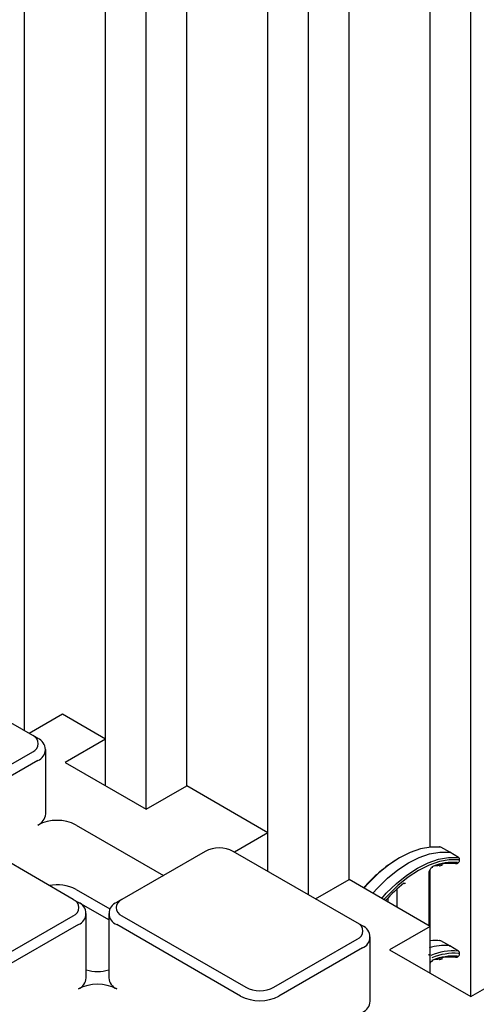
# Model space of a CAD drawing. Units: inches. Extents: x 0 to 176, y 0 to 136.
# Drawn here: x 126 to 128, y 97 to 101 of the extents above; entities that cross this region are included whole.
import ezdxf

# ---------------------------------------------------------------- set-up
doc = ezdxf.new("R2010")
doc.units = ezdxf.units.IN
doc.header["$LTSCALE"] = 16
doc.header["$MEASUREMENT"] = 0

msp = doc.modelspace()

# ---------------------------------------------------------------- linework, layer by layer
at = {"color": 7, "linetype": 'Continuous', "lineweight": 25}
for p, q in [((126.298, 98.1458), (126.298, 103.2126)), ((126.8283, 97.8039), (126.8283, 103.1105)), ((126.6515, 98.11), (126.6515, 103.0085)), ((127.0051, 97.9059), (127.0051, 102.8044)), ((127.5354, 97.4314), (127.5354, 102.7023)), ((127.3587, 97.7018), (127.3587, 102.6003)), ((127.7122, 97.4977), (127.7122, 102.3962)), ((128.2425, 96.9875), (128.2425, 102.2941)), ((128.0658, 97.6388), (128.0658, 102.1921)), ((126.3338, 98.1251), (125.7937, 98.4369)), ((126.4637, 98.2185), (126.3179, 98.1343)), ((126.6515, 98.11), (126.4637, 98.2185)), ((126.3559, 98.1124), (126.3338, 98.1251)), ((126.6515, 98.11), (126.4748, 98.008)), ((126.6515, 97.9059), (126.6515, 98.11)), ((125.9705, 97.8445), (126.3338, 98.0542)), ((126.3905, 97.7835), (126.3905, 98.0642)), ((126.3559, 98.0159), (125.9926, 97.8062)), ((126.4748, 98.008), (126.8283, 97.8039)), ((126.8283, 97.8039), (127.0051, 97.9059)), ((127.3587, 97.7018), (127.0051, 97.9059)), ((126.5106, 97.4108), (125.9705, 97.7225)), ((126.5229, 97.7353), (126.9034, 97.5156)), ((127.3587, 97.7018), (127.2129, 97.6177)), ((127.3587, 97.5335), (127.3587, 97.7018)), ((127.0851, 97.6205), (126.7218, 97.4108)), ((127.748, 97.3087), (127.2079, 97.6205)), ((128.1067, 97.6397), (128.1063, 97.6398)), ((128.1508, 97.6171), (128.1116, 97.6386)), ((128.1893, 97.5937), (128.151, 97.6169)), ((128.0658, 97.2936), (128.0658, 97.542)), ((127.5664, 97.4136), (127.7122, 97.4977)), ((128.0658, 97.2936), (127.7122, 97.4977)), ((128.0612, 97.2962), (128.0612, 97.5282)), ((126.5229, 97.4546), (126.6702, 97.3696)), ((127.9215, 97.3769), (127.9215, 97.4569)), ((126.5106, 97.4108), (126.5327, 97.398)), ((126.7218, 97.4108), (126.6997, 97.398)), ((127.8812, 97.417), (127.8812, 97.4002)), ((126.6651, 97.3215), (126.5363, 97.3958)), ((126.1473, 97.1301), (126.5106, 97.3399)), ((126.5673, 97.0691), (126.5673, 97.3498)), ((126.6651, 97.3498), (126.6651, 97.0691)), ((126.7218, 97.3399), (127.2619, 97.0281)), ((126.5327, 97.3016), (126.1694, 97.0919)), ((127.2398, 96.9898), (126.6997, 97.3016)), ((127.7701, 97.296), (127.748, 97.3087)), ((128.0658, 97.2936), (127.889, 97.1916)), ((128.0658, 97.0895), (128.0658, 97.2936)), ((127.3847, 97.0281), (127.748, 97.2378)), ((127.8047, 96.9671), (127.8047, 97.2477)), ((127.7701, 97.1995), (127.4068, 96.9898)), ((127.889, 97.1916), (128.2425, 96.9875)), ((128.1067, 97.2314), (128.1063, 97.2315)), ((128.1508, 97.2088), (128.1116, 97.2303)), ((128.1893, 97.1855), (128.151, 97.2087)), ((128.2425, 96.9875), (128.4193, 97.0895))]:
    msp.add_line(p, q, dxfattribs=at)
at = {"color": 7, "linetype": 'Continuous', "lineweight": 25, "flags": 128}
for points in [[(128.1095, 97.6392), (128.068, 97.639), (128.0241, 97.6309), (127.9787, 97.6152), (127.9325, 97.592), (127.8862, 97.5618), (127.8408, 97.5251), (127.7969, 97.4825), (127.7769, 97.4604)], [(127.8151, 97.4383), (127.8354, 97.4607), (127.8794, 97.5034), (127.9249, 97.5401), (127.9712, 97.5704), (128.0176, 97.5936), (128.0631, 97.6094), (128.107, 97.6175), (128.1486, 97.6177)], [(127.8544, 97.4157), (127.8745, 97.4377), (127.9183, 97.4803), (127.9638, 97.517), (128.01, 97.5472), (128.0562, 97.5704), (128.1017, 97.5862), (128.1455, 97.5942), (128.1871, 97.5945)], [(128.1897, 97.5842), (128.1488, 97.584), (128.1057, 97.5761), (128.0609, 97.5606), (128.0154, 97.5377), (127.9699, 97.508), (127.9252, 97.4719), (127.882, 97.4299), (127.8639, 97.4101)], [(128.1486, 97.6177), (128.1504, 97.6172), (128.151, 97.6169)], [(128.1893, 97.5937), (128.1902, 97.5931), (128.1909, 97.5922)], [(128.1486, 97.2094), (128.1504, 97.209), (128.151, 97.2087)], [(128.1893, 97.1855), (128.1902, 97.1848), (128.1909, 97.1839)]]:
    msp.add_lwpolyline(points, dxfattribs=at)
at = {"color": 7, "linetype": 'Continuous', "lineweight": 25}
for centre, radius, start, end in [((126.3203, 98.0897), 0.0379, 290.781, 69.2169), ((126.3376, 98.0642), 0.0516, 290.7818, 69.2169), ((126.3314, 97.7894), 0.0594, 294.3748, 354.3021), ((126.4394, 97.5741), 0.1815, 62.6102, 117.3896), ((127.1465, 97.502), 0.1335, 62.6093, 117.3914), ((128.1071, 97.6349), 0.00493, 60.7938, 99.6722), ((128.2508, 97.051), 0.6278, 121.4302, 139.2065), ((128.1591, 97.3238), 0.2446, 85.8835, 110.6123), ((128.167, 97.3237), 0.2487, 85.8834, 110.6124), ((128.1159, 97.3433), 0.2154, 92.9104, 98.6373), ((128.1074, 97.5626), 0.00483, 240.5055, 272.5091), ((128.1791, 97.572), 0.00494, 240.8314, 279.7884), ((126.4394, 97.2928), 0.182, 62.6883, 100.8388), ((128.3666, 96.9674), 0.6616, 128.873, 138.4839), ((127.9487, 97.4816), 0.00284, 314.1529, 18.986), ((126.4971, 97.3753), 0.0379, 290.7851, 69.2155), ((126.7353, 97.3753), 0.0379, 110.781, 249.2169), ((126.5144, 97.3498), 0.0516, 290.7849, 69.2157), ((126.718, 97.3498), 0.0516, 110.7819, 249.2169), ((127.7346, 97.2733), 0.0379, 290.7841, 69.2166), ((127.7518, 97.2477), 0.0516, 290.7836, 69.2172), ((128.1292, 96.9638), 0.2464, 85.4737, 106.0108), ((128.0899, 97.0084), 0.2234, 84.9619, 96.2043), ((128.1071, 97.2266), 0.00493, 60.8181, 99.6644), ((128.1688, 96.9217), 0.2651, 86.0502, 112.1606), ((128.1591, 96.9155), 0.2446, 85.884, 110.6124), ((128.1717, 96.9156), 0.2609, 86.0495, 112.1613), ((128.167, 96.9154), 0.2487, 85.8843, 110.6115), ((128.116, 96.9348), 0.2156, 92.9126, 98.6325), ((128.1074, 97.1543), 0.00482, 240.484, 272.5507), ((128.1791, 97.1638), 0.00493, 240.8114, 279.8084), ((126.6162, 97.2924), 0.1951, 255.4805, 284.519), ((126.5082, 97.075), 0.0594, 294.3802, 354.3003), ((126.7242, 97.075), 0.0594, 185.695, 245.6253), ((126.6162, 96.8597), 0.1815, 62.6094, 117.3911), ((127.3233, 97.1466), 0.1335, 242.6098, 297.39), ((127.3233, 97.151), 0.1815, 242.6094, 297.3903), ((127.7456, 96.973), 0.0594, 294.3749, 354.3056)]:
    msp.add_arc(centre, radius, start, end, dxfattribs=at)
for points, knots in [([(128.1108, 97.6387), (128.1105, 97.6389), (128.1101, 97.6392), (128.1097, 97.6392), (128.1095, 97.6392)], [0, 0, 0, 0, 0.633473, 1, 1, 1, 1]), ([(128.1799, 97.5672), (128.1812, 97.5673), (128.1837, 97.5675), (128.1876, 97.57), (128.191, 97.5735), (128.1924, 97.5763), (128.1931, 97.5777)], [0, 0, 0, 0, 0.261484, 0.515797, 0.762205, 1, 1, 1, 1]), ([(128.1931, 97.5777), (128.1935, 97.5789), (128.1942, 97.5813), (128.1941, 97.5853), (128.1931, 97.5893), (128.1916, 97.5912), (128.1909, 97.5922)], [0, 0, 0, 0, 0.23142, 0.478349, 0.736255, 1, 1, 1, 1]), ([(128.0612, 97.5282), (128.0613, 97.5296), (128.0615, 97.5326), (128.0634, 97.5381), (128.0665, 97.5437), (128.0705, 97.5484), (128.0742, 97.5513), (128.0759, 97.552), (128.0765, 97.5523)], [0, 0, 0, 0, 0.164936, 0.339266, 0.523343, 0.710351, 0.891848, 1, 1, 1, 1]), ([(128.1076, 97.5578), (128.1106, 97.5582), (128.1146, 97.5587), (128.1182, 97.5615), (128.1191, 97.5622)], [0, 0, 0, 0, 0.736314, 1, 1, 1, 1]), ([(127.9507, 97.4796), (127.9519, 97.4804), (127.9543, 97.4821), (127.9569, 97.4825), (127.9573, 97.4825), (127.9574, 97.4823), (127.9575, 97.4823)], [0, 0, 0, 0, 0.2929445, 0.596763, 0.907326, 1, 1, 1, 1]), ([(128.1108, 97.2304), (128.1105, 97.2306), (128.1101, 97.2309), (128.1097, 97.2309), (128.1095, 97.231)], [0, 0, 0, 0, 0.633557, 1, 1, 1, 1]), ([(128.0624, 97.1674), (128.0622, 97.1675), (128.062, 97.1676), (128.0613, 97.1699), (128.0612, 97.1715), (128.0612, 97.1718)], [0, 0, 0, 0, 0.5276638, 0.8919812, 1, 1, 1, 1]), ([(128.1076, 97.1495), (128.1106, 97.1499), (128.1146, 97.1504), (128.1182, 97.1532), (128.1191, 97.1539)], [0, 0, 0, 0, 0.736315, 1, 1, 1, 1]), ([(128.1799, 97.1589), (128.1812, 97.159), (128.1837, 97.1592), (128.1876, 97.1617), (128.191, 97.1652), (128.1924, 97.168), (128.1931, 97.1694)], [0, 0, 0, 0, 0.261483, 0.515798, 0.762206, 1, 1, 1, 1]), ([(128.1931, 97.1694), (128.1935, 97.1706), (128.1942, 97.173), (128.1941, 97.1771), (128.1931, 97.181), (128.1916, 97.183), (128.1909, 97.184)], [0, 0, 0, 0, 0.231427, 0.478333, 0.736247, 1, 1, 1, 1]), ([(128.0658, 97.1337), (128.066, 97.1342), (128.0673, 97.1366), (128.0705, 97.1401), (128.0742, 97.143), (128.0759, 97.1437), (128.0765, 97.144)], [0, 0, 0, 0, 0.099006, 0.452484, 0.795559, 1, 1, 1, 1])]:
    msp.add_open_spline(points, degree=3, knots=knots, dxfattribs=at)

doc.saveas('drawing.dxf')
